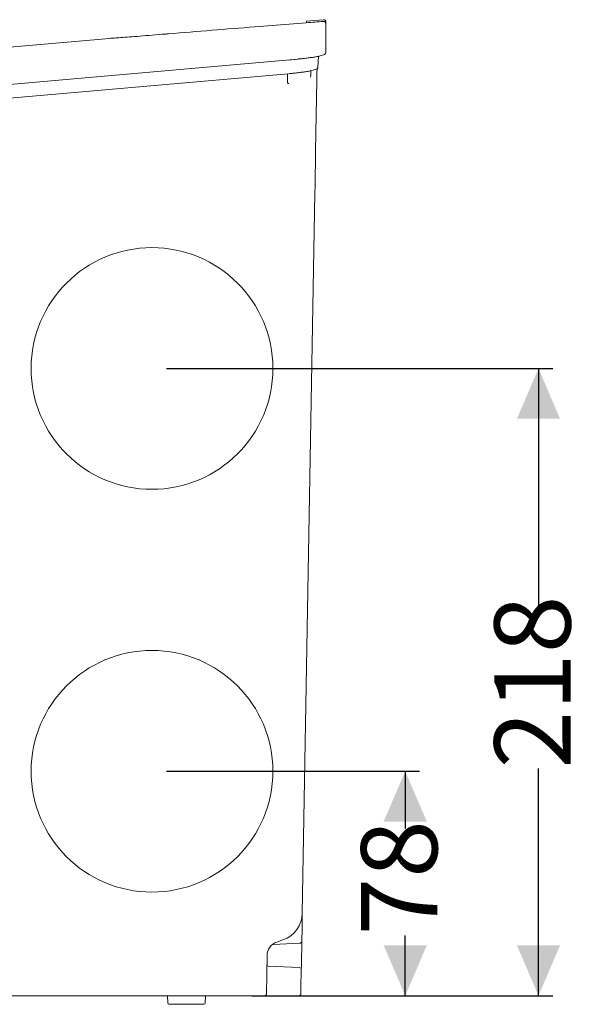
# Model space of a CAD drawing. Units: millimetres. Extents: x 147 to 1328, y 122 to 966.
# Drawn here: x 1128 to 1328, y 149 to 491 of the extents above; entities that cross this region are included whole.
import ezdxf

# ---------------------------------------------------------------- set-up
doc = ezdxf.new("R2010")
doc.units = ezdxf.units.MM
doc.header["$LTSCALE"] = 5
doc.layers.add('MAßLINIE_MAßZEICHNUNGEN', color=7, linetype='Continuous')
doc.styles.add('SLDTEXTSTYLE0', font='Opinion Pro')
doc.dimstyles.new('SLDDIMSTYLE0', dxfattribs={"dimtxt": 26.458333, "dimasz": 17.5, "dimexe": 0, "dimexo": 0.0625, "dimgap": 6.614583, "dimtad": 0, "dimdec": 0, "dimrnd": 1e-09, "dimzin": 12, "dimdsep": 46, "dimtxsty": 'SLDTEXTSTYLE0', "dimsah": 1, "dimcen": 0.09, "dimadec": 0, "dimazin": 3, "dimtfac": 1, "dimtdec": 0, "dimtofl": 0, "dimtmove": 0, "dimatfit": 3, "dimfxl": 0, "dimfrac": 2, "dimtolj": 1, "dimtzin": 12, "dimarcsym": 0})

# ---------------------------------------------------------------- blocks, each defined once
blk = doc.blocks.new('_D_5')
at = {"layer": 'MAßLINIE_MAßZEICHNUNGEN', "color": 7}
for p, q in [((1179.01, 369.59), (1313.32, 369.59)), ((1308.32, 369.59), (1308.32, 284.7)), ((1308.32, 151.59), (1308.32, 230.56)), ((1208.76, 151.59), (1313.32, 151.59))]:
    blk.add_line(p, q, dxfattribs=at)
for points in [[(1308.32, 369.59), (1300.82, 352.09), (1315.82, 352.09)], [(1308.32, 151.59), (1315.82, 169.09), (1300.82, 169.09)]]:
    blk.add_solid(points, dxfattribs=at)
at = {"layer": 'MAßLINIE_MAßZEICHNUNGEN', "color": 7, "insert": (1292.98, 230.56), "char_height": 26.458, "attachment_point": 1, "rotation": 90, "style": 'SLDTEXTSTYLE0'}
blk.add_mtext('218', dxfattribs=at)
blk = doc.blocks.new('_D_6')
at = {"layer": 'MAßLINIE_MAßZEICHNUNGEN', "color": 7}
for p, q in [((1179.01, 229.59), (1267.02, 229.59)), ((1262.02, 229.59), (1262.02, 209.66)), ((1262.02, 151.59), (1262.02, 172.52)), ((1208.76, 151.59), (1267.02, 151.59))]:
    blk.add_line(p, q, dxfattribs=at)
for points in [[(1262.02, 229.59), (1254.52, 212.09), (1269.52, 212.09)], [(1262.02, 151.59), (1269.52, 169.09), (1254.52, 169.09)]]:
    blk.add_solid(points, dxfattribs=at)
at = {"layer": 'MAßLINIE_MAßZEICHNUNGEN', "color": 7, "insert": (1246.68, 172.52), "char_height": 26.458, "attachment_point": 1, "rotation": 90, "style": 'SLDTEXTSTYLE0'}
blk.add_mtext('78', dxfattribs=at)

msp = doc.modelspace()

# ---------------------------------------------------------------- linework, layer by layer
at = {"color": 7, "linetype": 'Continuous', "lineweight": 18}
for p, q in [((1227.66, 490.29), (1227.65, 489.77)), ((1233.65, 490.82), (1227.66, 490.29)), ((1234.47, 488), (1234.39, 489.5)), ((1234.46, 488.55), (1234.46, 490.08)), ((1159.27, 484.31), (945.2, 465.58)), ((956.01, 453.53), (1224.58, 477.13)), ((1231.63, 474.21), (1231.91, 478.11)), ((1231.63, 474.21), (1231.91, 478.11)), ((961.13, 449.16), (1221.35, 472.03)), ((1221.15, 469.12), (1221.15, 472.01)), ((1221.15, 469.12), (1221.15, 469.12)), ((1231.3, 469.76), (1230.87, 445.27)), ((1221.61, 468.66), (1221.2, 468.63)), ((1230.87, 445.27), (1230.86, 444.4)), ((1230.61, 430.49), (1226.25, 180.25)), ((1226.15, 174.77), (1226.08, 170.56)), ((1226.15, 174.89), (1226.15, 174.77)), ((1225.36, 169.82), (1216.12, 169.42)), ((1219.5, 170.97), (1217.36, 170.23)), ((1213.99, 165.59), (1213.75, 152.08)), ((1214.41, 161.84), (1225.19, 161.37)), ((1225.9, 160.61), (1225.79, 154.33)), ((1203.76, 151.59), (1089.34, 151.59)), ((1179.35, 151.59), (1179.48, 149.07)), ((1192.53, 149.07), (1192.66, 151.59)), ((1213.25, 151.59), (1203.76, 151.59)), ((1192.03, 148.59), (1179.98, 148.59))]:
    msp.add_line(p, q, dxfattribs=at)
at = {"color": 7, "linetype": 'Continuous', "lineweight": 18, "flags": 128}
for points in [[(1225.98, 477.27), (1224.84, 477.1), (1221.31, 476.73), (1221.31, 476.73), (1221.31, 476.73)], [(1230.61, 430.49), (1230.66, 433.07), (1230.7, 435.56), (1230.74, 437.9), (1230.78, 440.01), (1230.81, 441.83), (1230.84, 443.3), (1230.86, 444.4)], [(1226.08, 170.56), (1226.03, 168.05), (1225.98, 164.99), (1225.93, 162.24), (1225.9, 160.61)], [(1225.79, 154.33), (1225.79, 153.93), (1225.78, 153.54), (1225.77, 153.19), (1225.77, 152.88), (1225.76, 152.63), (1225.76, 152.44), (1225.76, 152.33)]]:
    msp.add_lwpolyline(points, dxfattribs=at)
at = {"color": 7, "linetype": 'Continuous', "lineweight": 18}
for centre in [(1174.01, 369.59), (1174.01, 229.59)]:
    msp.add_circle(centre, 42, dxfattribs=at)
for centre, radius, start, end in [((1233.71, 490.07), 0.75, 358.995, 94.978), ((1216.25, 180.43), 10, 289, 359), ((1218.99, 165.51), 5, 109, 179), ((1216.15, 168.67), 0.75, 92.5, 131.9277), ((1225.33, 170.57), 0.75, 272.5, 359), ((1214.43, 162.34), 0.5, 179, 267.5), ((1225.15, 160.62), 0.75, 359, 87.5), ((1213.25, 152.09), 0.5, 270, 359), ((1225.01, 152.34), 0.75, 270, 359), ((1179.98, 149.09), 0.5, 183, 270), ((1192.03, 149.09), 0.5, 270, 357)]:
    msp.add_arc(centre, radius, start, end, dxfattribs=at)
msp.add_ellipse((2316.88, -1781.22), major_axis=(5713.97, 0), ratio=0.404869, start_param=1.761529, end_param=1.762597, dxfattribs=at)
for points, knots in [([(1233.58, 490.22), (1225.65, 489.59), (1212.71, 488.58), (1194.78, 487.14), (1184.77, 486.32), (1179.77, 485.91)], [0, 0, 0, 0, 0.4420823, 0.721041, 1, 1, 1, 1]), ([(1233.58, 490.22), (1233.67, 490.21), (1233.85, 490.21), (1234.1, 490.08), (1234.28, 489.88), (1234.37, 489.67), (1234.38, 489.54), (1234.39, 489.5)], [0, 0, 0, 0, 0.232883, 0.466026, 0.690417, 0.897877, 1, 1, 1, 1]), ([(1234.45, 489.48), (1234.44, 489.56), (1234.43, 489.72), (1234.31, 489.94), (1234.14, 490.11), (1233.91, 490.23), (1233.73, 490.23), (1233.64, 490.24)], [0, 0, 0, 0, 0.184791, 0.369305, 0.560631, 0.76626, 1, 1, 1, 1]), ([(1234.46, 490.07), (1234.46, 490.07), (1234.46, 490.07), (1234.46, 489.98), (1234.45, 489.64), (1234.45, 489.48)], [0, 0, 0, 0, 0.00001, 0.52329, 1, 1, 1, 1]), ([(1234.47, 479.57), (1234.47, 480.9), (1234.47, 483.55), (1234.47, 486.24), (1234.47, 487.51), (1234.47, 487.95), (1234.47, 488)], [0, 0, 0, 0, 0.318397, 0.636794, 0.955191, 1, 1, 1, 1]), ([(1178.78, 485.83), (1177.19, 485.7), (1173.97, 485.44), (1169.72, 485.1), (1166.01, 484.82), (1163.05, 484.59), (1160.88, 484.43), (1159.51, 484.33), (1159.35, 484.32), (1159.27, 484.31)], [0, 0, 0, 0, 0.141654, 0.287418, 0.429017, 0.574758, 0.715767, 0.860881, 1, 1, 1, 1]), ([(1179.77, 485.91), (1179.69, 485.9), (1179.48, 485.89), (1179.15, 485.86), (1178.91, 485.84), (1178.78, 485.83)], [0, 0, 0, 0, 0.25, 0.625005, 1, 1, 1, 1]), ([(1224.83, 477.16), (1225.03, 477.17), (1225.77, 477.24), (1227.07, 477.38), (1228.66, 477.57), (1230.14, 477.79), (1231.44, 478.01), (1232.52, 478.23), (1233.37, 478.46), (1233.86, 478.65), (1234.21, 478.89), (1234.42, 479.19), (1234.46, 479.42), (1234.47, 479.51), (1234.47, 479.53), (1234.47, 479.53), (1234.47, 479.53), (1234.47, 479.53), (1234.47, 479.53), (1234.47, 479.53)], [0, 0, 0, 0, 0.040695, 0.151886, 0.26863, 0.386115, 0.503786, 0.622653, 0.742829, 0.868974, 0.932191, 0.974826, 0.992951, 0.999876, 0.999958, 0.999981, 0.999994, 0.999997, 1, 1, 1, 1]), ([(1221.58, 472.05), (1221.77, 472.07), (1222.52, 472.13), (1223.85, 472.27), (1225.5, 472.47), (1227.04, 472.69), (1228.41, 472.91), (1229.56, 473.14), (1230.47, 473.37), (1231.02, 473.56), (1231.34, 473.73), (1231.55, 473.93), (1231.63, 474.15), (1231.64, 474.25), (1231.64, 474.27), (1231.64, 474.27)], [0, 0, 0, 0, 0.037376, 0.14605, 0.260064, 0.374653, 0.489213, 0.604575, 0.720941, 0.839392, 0.910875, 0.965321, 0.993773, 0.999401, 1, 1, 1, 1]), ([(1229.15, 470.81), (1229.15, 470.84), (1229.16, 471.2), (1229.17, 472.04), (1229.18, 472.69), (1229.19, 473.08)], [0, 0, 0, 0, 0.042794, 0.417664, 1, 1, 1, 1]), ([(1231.37, 473.78), (1231.36, 473.09), (1231.34, 471.93), (1231.31, 470.39), (1231.3, 469.76)], [0, 0, 0, 0, 0.593635, 1, 1, 1, 1]), ([(1221.2, 468.63), (1221.2, 468.63), (1221.2, 468.63), (1221.19, 468.64), (1221.19, 468.69), (1221.18, 468.8), (1221.16, 468.95), (1221.15, 469.07), (1221.15, 469.12)], [0, 0, 0, 0, 0.044643, 0.087977, 0.315998, 0.543986, 0.771993, 1, 1, 1, 1]), ([(1226.25, 180.25), (1226.25, 180.25), (1226.23, 179.33), (1226.2, 177.6), (1226.17, 175.75), (1226.15, 174.89)], [0, 0, 0, 0, 0.003448, 0.531635, 1, 1, 1, 1]), ([(1225.01, 151.59), (1225.01, 151.59), (1224.65, 151.59), (1222.87, 151.59), (1219.14, 151.59), (1215.78, 151.59), (1213.85, 151.59)], [0, 0, 0, 0, 0.000261, 0.09717, 0.484715, 1, 1, 1, 1])]:
    msp.add_open_spline(points, degree=3, knots=knots, dxfattribs=at)

# ---------------------------------------------------------------- dimensions: what is measured, and where the dimension line sits
at = {"layer": 'MAßLINIE_MAßZEICHNUNGEN', "color": 7}
for base, p1, picture, middle in [((1308.32, 151.59), (1174.01, 369.59), '_D_5', (1308.32, 257.63)), ((1262.02, 151.59), (1174.01, 229.59), '_D_6', (1262.02, 191.09))]:
    dim = msp.add_linear_dim(base=base, p1=p1, p2=(1203.76, 151.59), angle=90, dimstyle='SLDDIMSTYLE0', dxfattribs=at)
    dim.commit()
    dim.dimension.update_dxf_attribs({"geometry": picture, "text_midpoint": middle, "dimtype": 160})

doc.saveas('drawing.dxf')
